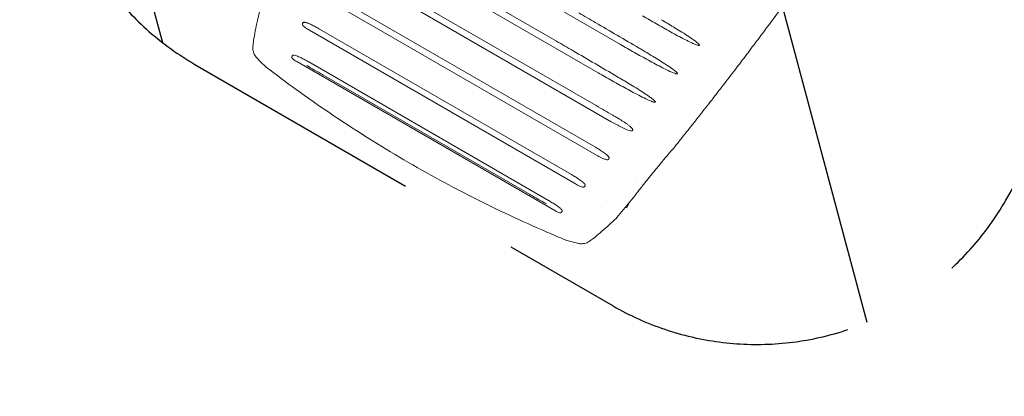
# Model space of a CAD drawing. Units: millimetres. Extents: x -5593 to 5593, y -5599 to 5593.
# Drawn here: x -2276 to -1762, y -4292 to -4096 of the extents above; entities that cross this region are included whole.
import ezdxf

# ---------------------------------------------------------------- set-up
doc = ezdxf.new("R2010")
doc.units = ezdxf.units.MM
doc.header["$LTSCALE"] = 20
doc.linetypes.add('HIDDEN', pattern=[9.525, 6.35, -3.175])
for name, color, linetype in [('2d', 230, 'Continuous'), ('ASTMF3101-TrainingEnvelope', 222, 'HIDDEN'), ('ASTMF3101-TrainingEnvelope_Hatch', 222, 'HIDDEN')]:
    doc.layers.add(name, color=color, linetype=linetype)

# ---------------------------------------------------------------- blocks, each defined once
blk = doc.blocks.new('A$C3F7F3CF6')
at = {"lineweight": 0}
for p, q in [((527.36, -365.36), (527.36, -204.97)), ((545.86, -367.43), (545.86, -202.9)), ((549.14, -364.82), (549.14, -205.51)), ((564.83, -365.35), (564.83, -204.97)), ((509.9, -362.93), (509.9, -207.41)), ((530.51, -361.14), (530.51, -209.2)), ((512.83, -357.4), (512.83, -212.94)), ((568.15, -354.33), (568.15, -216)), ((602.16, -220.99), (602.16, -349.27)), ((510.72, -347.75), (510.72, -222.59)), ((583.56, -223.68), (583.56, -346.63)), ((586.9, -250.75), (586.9, -319.58)), ((528.2, -370.08), (528.2, -370.08)), ((528.2, -383.74), (528.2, -383.74)), ((530.1, -394.67), (529.43, -394)), ((530.1, -394.67), (533.38, -394.67)), ((543.57, -392.67), (543.57, -392.67))]:
    blk.add_line(p, q, dxfattribs=at)
for centre, start, end in [((507.34, -196.15), 165.6564, 172.343), ((507.34, -374.2), 187.6571, 194.3463)]:
    blk.add_arc(centre, 8, start, end, dxfattribs=at)
for points, knots in [([(505.42, -183.55), (506.27, -183.17), (507.18, -182.79), (509.6, -181.83), (511.19, -181.25), (514.57, -180.07), (516.35, -179.49), (519.58, -178.47), (520.96, -178.05), (522.4, -177.62)], [0.258249, 0.258249, 0.258249, 0.258249, 10.001727, 10.001727, 24.544024, 24.544024, 38.420186, 38.420186, 48.002605, 48.002605, 48.002605, 48.002605]), ([(501.08, -188.54), (501.3, -187.73), (501.66, -186.95), (502.6, -185.57), (503.19, -184.95), (504.32, -184.11), (504.82, -183.81), (505.35, -183.58)], [0, 0, 0, 0, 2.519762, 2.519762, 5.03846, 5.03846, 6.769796, 6.769796, 6.769796, 6.769796]), ([(499.41, -375.26), (498.97, -371.97), (498.55, -368.67), (497.3, -358.14), (496.56, -350.89), (495.33, -336.41), (494.83, -329.17), (494.07, -314.73), (493.8, -307.53), (493.49, -293.15), (493.44, -285.97), (493.57, -271.65), (493.75, -264.49), (494.32, -250.19), (494.72, -243.05), (495.74, -228.75), (496.36, -221.59), (497.78, -207.98), (498.55, -201.52), (499.41, -195.08)], [0, 0, 0, 0, 10.000347, 10.000347, 31.904706, 31.904706, 53.687191, 53.687191, 75.317062, 75.317062, 96.832931, 96.832931, 118.297973, 118.297973, 139.784556, 139.784556, 161.360423, 161.360423, 180.928402, 180.928402, 180.928402, 180.928402]), ([(527.36, -204.97), (527.36, -204.56), (527.37, -204.14), (527.4, -203.31), (527.42, -202.9), (527.5, -202.07), (527.56, -201.66), (527.7, -201.06), (527.76, -200.86), (527.89, -200.58), (527.94, -200.49), (528.07, -200.33), (528.16, -200.26), (528.26, -200.24)], [0, 0, 0, 0, 0.001243043, 0.001243043, 0.002486087, 0.002486087, 0.00372913, 0.00372913, 0.004350652, 0.004350652, 0.004661412, 0.004661412, 0.004972173, 0.004972173, 0.004972173, 0.004972173]), ([(529.02, -200.08), (529.07, -200.07), (529.12, -200.08), (529.21, -200.1), (529.25, -200.12), (529.37, -200.21), (529.44, -200.29), (529.55, -200.45), (529.6, -200.54), (529.68, -200.72), (529.72, -200.81), (529.9, -201.28), (529.99, -201.67), (530.15, -202.45), (530.2, -202.84), (530.3, -203.63), (530.34, -204.03), (530.43, -205.22), (530.46, -206.01), (530.51, -207.6), (530.51, -208.4), (530.51, -209.2)], [0, 0, 0, 0, 0.000151862, 0.000151862, 0.000303724, 0.000303724, 0.000607447, 0.000607447, 0.000911171, 0.000911171, 0.001214894, 0.001214894, 0.002429789, 0.002429789, 0.003644683, 0.003644683, 0.004859577, 0.004859577, 0.007289366, 0.007289366, 0.009719154, 0.009719154, 0.009719154, 0.009719154]), ([(509.9, -207.41), (509.9, -206.81), (509.91, -206.21), (510.01, -205.32), (510.05, -205.03), (510.16, -204.59), (510.21, -204.45), (510.31, -204.25), (510.35, -204.19), (510.45, -204.08), (510.51, -204.04), (510.58, -204.03)], [0, 0, 0, 0, 0.001788757, 0.001788757, 0.002683135, 0.002683135, 0.003130325, 0.003130325, 0.003353919, 0.003353919, 0.003577514, 0.003577514, 0.003577514, 0.003577514]), ([(511.44, -203.84), (511.48, -203.83), (511.53, -203.83), (511.62, -203.85), (511.66, -203.88), (511.77, -203.96), (511.83, -204.04), (511.93, -204.2), (511.98, -204.29), (512.06, -204.47), (512.09, -204.56), (512.26, -205.03), (512.34, -205.42), (512.49, -206.2), (512.54, -206.59), (512.63, -207.38), (512.67, -207.78), (512.75, -208.96), (512.79, -209.76), (512.83, -211.35), (512.83, -212.15), (512.83, -212.94)], [0, 0, 0, 0, 0.000151754, 0.000151754, 0.000303508, 0.000303508, 0.000607016, 0.000607016, 0.000910524, 0.000910524, 0.001214032, 0.001214032, 0.002428064, 0.002428064, 0.003642096, 0.003642096, 0.004856128, 0.004856128, 0.007284191, 0.007284191, 0.009712255, 0.009712255, 0.009712255, 0.009712255]), ([(510.77, -212.91), (510.74, -214.48), (510.72, -216.06), (510.71, -219.23), (510.71, -220.81), (510.72, -222.4)], [-0.00440418, -0.00440418, -0.00440418, -0.00440418, 0.000351409, 0.000351409, 0.005106997, 0.005106997, 0.005106997, 0.005106997]), ([(586.9, -319.58), (586.9, -322.92), (586.9, -326.25), (586.87, -338.41), (586.83, -347.24), (586.76, -356.07)], [0, 0, 0, 0, 10.000149, 10.000149, 36.49135, 36.49135, 36.49135, 36.49135]), ([(605.51, -322.22), (605.51, -325.55), (605.5, -328.89), (605.47, -341.05), (605.43, -349.87), (605.36, -358.7)], [0, 0, 0, 0, 10.000149, 10.000149, 36.483812, 36.483812, 36.483812, 36.483812]), ([(510.77, -357.43), (510.74, -355.86), (510.72, -354.28), (510.71, -351.12), (510.71, -349.53), (510.72, -347.95)], [-0.000029392, -0.000029392, -0.000029392, -0.000029392, 0.004724098, 0.004724098, 0.009477588, 0.009477588, 0.009477588, 0.009477588]), ([(585.11, -380.11), (585.07, -380.11), (585.03, -380.07), (584.98, -380.01), (584.95, -379.97), (584.89, -379.85), (584.86, -379.77), (584.78, -379.52), (584.73, -379.35), (584.62, -378.84), (584.56, -378.49), (584.41, -377.45), (584.34, -376.75), (584.14, -374.66), (584.05, -373.26), (583.91, -370.46), (583.85, -369.06), (583.76, -366.26), (583.72, -364.86), (583.64, -360.65), (583.6, -357.85), (583.56, -352.24), (583.56, -349.44), (583.56, -346.63)], [0, 0, 0, 0, 0.00013324, 0.00013324, 0.00026648, 0.00026648, 0.00053296, 0.00053296, 0.00106592, 0.00106592, 0.00213184, 0.00213184, 0.00426369, 0.00426369, 0.00852738, 0.00852738, 0.01279106, 0.01279106, 0.01705475, 0.01705475, 0.02558213, 0.02558213, 0.0341095, 0.0341095, 0.0341095, 0.0341095]), ([(603.71, -382.74), (603.67, -382.73), (603.63, -382.7), (603.58, -382.63), (603.55, -382.59), (603.49, -382.48), (603.46, -382.39), (603.38, -382.14), (603.34, -381.97), (603.22, -381.46), (603.16, -381.12), (603.01, -380.08), (602.94, -379.38), (602.74, -377.28), (602.65, -375.89), (602.51, -373.09), (602.45, -371.69), (602.36, -368.89), (602.32, -367.48), (602.24, -363.28), (602.2, -360.48), (602.17, -354.87), (602.16, -352.07), (602.16, -349.27)], [0, 0, 0, 0, 0.00013321, 0.00013321, 0.00026642, 0.00026642, 0.00053284, 0.00053284, 0.00106568, 0.00106568, 0.00213137, 0.00213137, 0.00426273, 0.00426273, 0.00852546, 0.00852546, 0.01278819, 0.01278819, 0.01705092, 0.01705092, 0.02557638, 0.02557638, 0.03410184, 0.03410184, 0.03410184, 0.03410184]), ([(568.15, -354.33), (568.15, -357.67), (568.15, -361), (568.13, -364.98), (568.13, -365.62), (568.13, -366.27)], [0, 0, 0, 0, 10.003701, 10.003701, 11.947253, 11.947253, 11.947253, 11.947253]), ([(622.31, -385.3), (622.27, -385.3), (622.23, -385.27), (622.18, -385.2), (622.16, -385.16), (622.09, -385.05), (622.06, -384.96), (621.98, -384.71), (621.94, -384.54), (621.82, -384.03), (621.76, -383.69), (621.61, -382.65), (621.54, -381.95), (621.34, -379.86), (621.26, -378.46), (621.11, -375.66), (621.05, -374.26), (620.96, -371.46), (620.93, -370.06), (620.84, -365.86), (620.8, -363.06), (620.77, -357.45), (620.76, -354.65), (620.76, -351.85)], [0, 0, 0, 0, 0.00013315, 0.00013315, 0.0002663, 0.0002663, 0.00053261, 0.00053261, 0.00106522, 0.00106522, 0.00213044, 0.00213044, 0.00426088, 0.00426088, 0.00852176, 0.00852176, 0.01278264, 0.01278264, 0.01704352, 0.01704352, 0.02556528, 0.02556528, 0.03408704, 0.03408704, 0.03408704, 0.03408704]), ([(512.83, -357.4), (512.83, -358.2), (512.83, -358.99), (512.79, -360.59), (512.75, -361.38), (512.67, -362.57), (512.63, -362.97), (512.54, -363.76), (512.49, -364.16), (512.38, -364.74), (512.34, -364.94), (512.24, -365.32), (512.19, -365.51), (512.06, -365.88), (511.98, -366.06), (511.82, -366.31), (511.76, -366.38), (511.65, -366.46), (511.61, -366.49), (511.53, -366.51), (511.48, -366.51), (511.44, -366.5)], [0, 0, 0, 0, 0.002391248, 0.002391248, 0.004782496, 0.004782496, 0.00597812, 0.00597812, 0.007173744, 0.007173744, 0.007771556, 0.007771556, 0.008369368, 0.008369368, 0.00896718, 0.00896718, 0.009266086, 0.009266086, 0.009415539, 0.009415539, 0.009564992, 0.009564992, 0.009564992, 0.009564992]), ([(586.76, -356.07), (586.74, -358.54), (586.71, -361.01), (586.62, -364.89), (586.59, -366.29), (586.5, -369.1), (586.44, -370.5), (586.29, -373.3), (586.2, -374.7), (586.01, -376.8), (585.93, -377.5), (585.78, -378.54), (585.72, -378.88), (585.61, -379.4), (585.56, -379.57), (585.48, -379.81), (585.44, -379.9), (585.38, -380.01), (585.35, -380.05), (585.29, -380.11), (585.25, -380.13), (585.21, -380.13)], [0.00941808, 0.00941808, 0.00941808, 0.00941808, 0.01683972, 0.01683972, 0.02104965, 0.02104965, 0.02525959, 0.02525959, 0.02946952, 0.02946952, 0.03157448, 0.03157448, 0.03262696, 0.03262696, 0.03315321, 0.03315321, 0.03341633, 0.03341633, 0.03354789, 0.03354789, 0.03367945, 0.03367945, 0.03367945, 0.03367945]), ([(605.36, -358.7), (605.34, -361.17), (605.31, -363.64), (605.22, -367.52), (605.19, -368.92), (605.1, -371.72), (605.04, -373.13), (604.89, -375.93), (604.81, -377.33), (604.61, -379.42), (604.54, -380.12), (604.38, -381.16), (604.32, -381.51), (604.21, -382.02), (604.16, -382.19), (604.08, -382.44), (604.04, -382.52), (603.98, -382.63), (603.96, -382.67), (603.89, -382.73), (603.85, -382.76), (603.81, -382.75)], [0.00941594, 0.00941594, 0.00941594, 0.00941594, 0.01683545, 0.01683545, 0.02104432, 0.02104432, 0.02525318, 0.02525318, 0.02946204, 0.02946204, 0.03156647, 0.03156647, 0.03261869, 0.03261869, 0.0331448, 0.0331448, 0.03340785, 0.03340785, 0.03353938, 0.03353938, 0.03367091, 0.03367091, 0.03367091, 0.03367091]), ([(510.58, -366.32), (510.51, -366.3), (510.45, -366.26), (510.35, -366.16), (510.31, -366.09), (510.21, -365.9), (510.17, -365.76), (510.05, -365.33), (510.01, -365.03), (509.95, -364.43), (509.93, -364.13), (509.91, -363.53), (509.9, -363.23), (509.9, -362.93)], [0, 0, 0, 0, 0.000226226, 0.000226226, 0.000452452, 0.000452452, 0.000904904, 0.000904904, 0.001809809, 0.001809809, 0.002714713, 0.002714713, 0.003619618, 0.003619618, 0.003619618, 0.003619618]), ([(530.51, -361.14), (530.51, -361.93), (530.51, -362.73), (530.46, -364.33), (530.43, -365.12), (530.34, -366.32), (530.3, -366.71), (530.2, -367.51), (530.14, -367.9), (530.03, -368.49), (529.98, -368.68), (529.88, -369.06), (529.82, -369.26), (529.68, -369.63), (529.6, -369.81), (529.43, -370.05), (529.37, -370.13), (529.25, -370.21), (529.21, -370.23), (529.11, -370.26), (529.06, -370.26), (529.02, -370.25)], [0, 0, 0, 0, 0.002392918, 0.002392918, 0.004785837, 0.004785837, 0.005982296, 0.005982296, 0.007178755, 0.007178755, 0.007776984, 0.007776984, 0.008375214, 0.008375214, 0.008973443, 0.008973443, 0.009272558, 0.009272558, 0.009422116, 0.009422116, 0.009571673, 0.009571673, 0.009571673, 0.009571673]), ([(549.14, -364.82), (549.14, -365.61), (549.13, -366.41), (549.08, -368), (549.05, -368.79), (548.95, -369.98), (548.91, -370.38), (548.81, -371.17), (548.75, -371.56), (548.63, -372.14), (548.58, -372.34), (548.48, -372.72), (548.42, -372.91), (548.27, -373.28), (548.19, -373.46), (548.02, -373.7), (547.95, -373.78), (547.83, -373.86), (547.78, -373.89), (547.69, -373.91), (547.64, -373.91), (547.59, -373.9)], [0, 0, 0, 0, 0.002385937, 0.002385937, 0.004771874, 0.004771874, 0.005964843, 0.005964843, 0.007157812, 0.007157812, 0.007754296, 0.007754296, 0.00835078, 0.00835078, 0.008947265, 0.008947265, 0.009245507, 0.009245507, 0.009394628, 0.009394628, 0.009543749, 0.009543749, 0.009543749, 0.009543749]), ([(623.96, -361.28), (623.94, -363.75), (623.91, -366.22), (623.83, -370.09), (623.79, -371.49), (623.7, -374.3), (623.64, -375.7), (623.49, -378.5), (623.41, -379.9), (623.21, -381.99), (623.14, -382.69), (622.98, -383.73), (622.92, -384.08), (622.81, -384.59), (622.76, -384.76), (622.68, -385.01), (622.64, -385.09), (622.58, -385.2), (622.56, -385.24), (622.49, -385.3), (622.45, -385.32), (622.41, -385.32)], [0.0094116, 0.0094116, 0.0094116, 0.0094116, 0.01682725, 0.01682725, 0.02103406, 0.02103406, 0.02524088, 0.02524088, 0.02944769, 0.02944769, 0.03155109, 0.03155109, 0.0326028, 0.0326028, 0.03312865, 0.03312865, 0.03339158, 0.03339158, 0.03352304, 0.03352304, 0.0336545, 0.0336545, 0.0336545, 0.0336545]), ([(528.26, -370.09), (528.16, -370.07), (528.07, -370), (527.94, -369.84), (527.89, -369.75), (527.76, -369.47), (527.7, -369.27), (527.56, -368.67), (527.5, -368.26), (527.42, -367.43), (527.4, -367.02), (527.37, -366.19), (527.36, -365.78), (527.36, -365.36)], [0, 0, 0, 0, 0.000314174, 0.000314174, 0.000628348, 0.000628348, 0.001256696, 0.001256696, 0.002513392, 0.002513392, 0.003770089, 0.003770089, 0.005026785, 0.005026785, 0.005026785, 0.005026785]), ([(546.99, -373.79), (546.92, -373.78), (546.85, -373.74), (546.75, -373.66), (546.7, -373.6), (546.58, -373.43), (546.51, -373.31), (546.35, -372.92), (546.28, -372.65), (546.16, -372.11), (546.11, -371.84), (546.04, -371.29), (546.01, -371.02), (545.93, -370.19), (545.9, -369.64), (545.87, -368.53), (545.86, -367.98), (545.86, -367.43)], [0, 0, 0, 0, 0.000209985, 0.000209985, 0.00041997, 0.00041997, 0.00083994, 0.00083994, 0.001679879, 0.001679879, 0.002519819, 0.002519819, 0.003359758, 0.003359758, 0.005039637, 0.005039637, 0.006719516, 0.006719516, 0.006719516, 0.006719516]), ([(566.43, -377.23), (566.36, -377.22), (566.31, -377.19), (566.2, -377.11), (566.15, -377.07), (566.03, -376.92), (565.96, -376.81), (565.79, -376.46), (565.7, -376.22), (565.48, -375.49), (565.38, -374.99), (565.21, -373.98), (565.15, -373.48), (565.05, -372.47), (565.01, -371.96), (564.91, -370.44), (564.88, -369.42), (564.84, -367.39), (564.83, -366.37), (564.83, -365.35)], [0, 0, 0, 0, 0.0001937, 0.0001937, 0.0003874, 0.0003874, 0.00077479, 0.00077479, 0.00154959, 0.00154959, 0.00309918, 0.00309918, 0.00464877, 0.00464877, 0.00619836, 0.00619836, 0.00929754, 0.00929754, 0.01239672, 0.01239672, 0.01239672, 0.01239672]), ([(568.13, -366.27), (568.13, -366.97), (568.12, -367.67), (568.09, -369.37), (568.05, -370.38), (567.96, -371.89), (567.92, -372.39), (567.83, -373.39), (567.77, -373.89), (567.61, -374.88), (567.51, -375.38), (567.31, -376.11), (567.23, -376.34), (567.07, -376.69), (567.01, -376.8), (566.87, -377.01), (566.79, -377.11), (566.68, -377.17), (566.61, -377.22), (566.52, -377.24), (566.43, -377.23)], [0.00091894, 0.00091894, 0.00091894, 0.00091894, 0.00301897, 0.00301897, 0.00603793, 0.00603793, 0.00754742, 0.00754742, 0.0090569, 0.0090569, 0.01056638, 0.01056638, 0.01132112, 0.01132112, 0.01169849, 0.01169849, 0.01207587, 0.01207587, 0.01207587, 0.01233537, 0.01233537, 0.01233537, 0.01233537]), ([(505.35, -386.77), (504.59, -386.43), (503.87, -385.96), (502.65, -384.83), (502.13, -384.16), (501.46, -382.92), (501.24, -382.37), (501.08, -381.81)], [0, 0, 0, 0, 2.502329, 2.502329, 5.008813, 5.008813, 6.769942, 6.769942, 6.769942, 6.769942]), ([(522.4, -392.72), (520.9, -392.27), (519.46, -391.83), (516.24, -390.82), (514.52, -390.25), (511.31, -389.14), (509.83, -388.59), (507.37, -387.63), (506.36, -387.21), (505.42, -386.8)], [0, 0, 0, 0, 10.002452, 10.002452, 23.449347, 23.449347, 36.983137, 36.983137, 47.746443, 47.746443, 47.746443, 47.746443]), ([(536.42, -395.18), (536.99, -395.25), (537.59, -395.32), (538.81, -395.47), (539.43, -395.55), (541.35, -395.8), (542.69, -395.99), (544.78, -396.28), (545.49, -396.39), (546.91, -396.6), (547.63, -396.7), (549.79, -397.03), (551.25, -397.26), (553.09, -397.56), (553.46, -397.62), (554.19, -397.73), (554.56, -397.79), (555.65, -397.97), (556.37, -398.1), (558.51, -398.46), (559.92, -398.7), (561.98, -399.07), (562.66, -399.2), (563.97, -399.44), (564.61, -399.56), (566.48, -399.91), (567.67, -400.15), (568.78, -400.38)], [0.04126246, 0.04126246, 0.04126246, 0.04126246, 0.04347638, 0.04347638, 0.04569029, 0.04569029, 0.05011812, 0.05011812, 0.05233203, 0.05233203, 0.05454595, 0.05454595, 0.05897377, 0.05897377, 0.06008073, 0.06008073, 0.06118769, 0.06118769, 0.0634016, 0.0634016, 0.06782943, 0.06782943, 0.07004334, 0.07004334, 0.07225726, 0.07225726, 0.07668508, 0.07668508, 0.07668508, 0.07668508])]:
    blk.add_open_spline(points, degree=3, knots=knots, dxfattribs=at)
for points in [[(505.35, -183.58), (505.35, -183.58), (505.35, -183.58), (505.35, -183.58)], [(499.59, -194.17), (500.07, -192.28), (500.57, -190.4), (501.08, -188.54)], [(528.26, -200.24), (528.38, -200.22), (528.64, -200.16), (528.89, -200.11), (529.02, -200.08)], [(510.58, -204.03), (510.72, -203.99), (511.01, -203.93), (511.29, -203.87), (511.44, -203.84)], [(510.72, -222.59), (510.72, -222.53), (510.72, -222.46), (510.72, -222.4)], [(510.72, -347.75), (510.72, -347.82), (510.72, -347.88), (510.72, -347.95)], [(511.44, -366.5), (511.29, -366.47), (511.01, -366.41), (510.72, -366.35), (510.58, -366.32)], [(529.02, -370.25), (528.89, -370.22), (528.64, -370.17), (528.38, -370.12), (528.26, -370.09)], [(547.59, -373.9), (547.49, -373.88), (547.29, -373.85), (547.09, -373.81), (546.99, -373.79)], [(501.08, -381.81), (500.57, -379.94), (500.07, -378.06), (499.59, -376.18)], [(505.35, -386.77), (505.35, -386.77), (505.35, -386.77), (505.35, -386.77)], [(523.56, -392.99), (523.16, -392.92), (522.78, -392.83), (522.4, -392.72)]]:
    blk.add_open_spline(points, degree=3, dxfattribs=at)
for points, weights in [([(523.56, -392.99), (527.84, -393.73), (532.13, -394.46), (536.42, -395.18)], [1, 0.999997380736, 0.999997380736, 1]), ([(568.78, -400.38), (647.62, -412.46), (726.94, -420.47), (806.51, -424.41)], [1, 0.999120068095, 0.999120068095, 1])]:
    blk.add_rational_spline(points, weights, degree=3, dxfattribs=at)

msp = doc.modelspace()

# ---------------------------------------------------------------- hatches: boundary and pattern name
at = {"layer": 'ASTMF3101-TrainingEnvelope_Hatch'}
h = msp.add_hatch(dxfattribs=at)
h.set_pattern_fill('ANSI31', color=256, scale=100, angle=60)
h.set_pattern_definition([(105, (-1924.8, -3915.04), (-306.68, -82.17), [])])
h.paths.add_polyline_path([(-1496.31, -3431.02), (-1714.67, -3304.95, 0.414214), (-1919.57, -3359.86), (-2239.64, -3914.22, 0.414214), (-2184.73, -4119.12), (-1966.37, -4245.19, 0.414214), (-1761.47, -4190.29), (-1441.41, -3635.93, 0.414214)])

# ---------------------------------------------------------------- linework, layer by layer
at = {"layer": '2d'}
msp.add_circle((0, 0), 5592.98, dxfattribs=at)
at = {"layer": 'ASTMF3101-TrainingEnvelope'}
msp.add_lwpolyline([(-1919.57, -3359.86), (-2239.64, -3914.22, 0.414214), (-2184.73, -4119.12), (-1966.37, -4245.19, 0.414214), (-1761.47, -4190.29), (-1441.41, -3635.93, 0.414214), (-1496.31, -3431.02), (-1714.67, -3304.95, 0.414214)], format="xyb", close=True, dxfattribs=at)

# ---------------------------------------------------------------- block references
at = {"layer": '2d', "rotation": 59.99998636411014}
msp.add_blockref('A$C3F7F3CF6', (-2566.14, -4455.53), dxfattribs=at)

doc.saveas('drawing.dxf')
